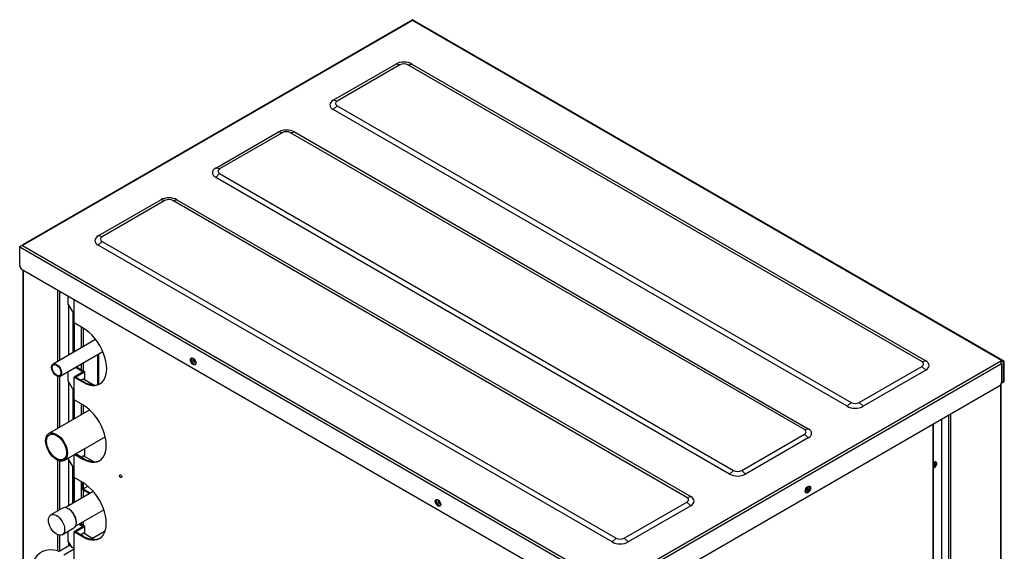
# Model space of a CAD drawing. Units: inches. Extents: x 0 to 6457, y 0 to 4605.
# Drawn here: x 3487 to 4069, y 3535 to 3849 of the extents above; entities that cross this region are included whole.
import ezdxf

# ---------------------------------------------------------------- set-up
doc = ezdxf.new("R2010")
doc.units = ezdxf.units.IN
doc.header["$MEASUREMENT"] = 0
doc.layers.add('LG-Product', color=3, linetype='Continuous')

msp = doc.modelspace()

# ---------------------------------------------------------------- linework, layer by layer
at = {"layer": 'LG-Product', "linetype": 'Continuous', "extrusion": (0, 0.816497, 0.57735)}
for p, q in [((3719.34, 3848.72), (3488.78, 3715.61)), ((3717.87, 3848.27), (3489.07, 3716.17)), ((3719.34, 3848.87), (3718.32, 3848.28)), ((3719.35, 3849.1), (3719.05, 3848.93)), ((3719.34, 3848.99), (3719.48, 3848.91)), ((3719.34, 3848.87), (3719.34, 3848.72)), ((4067.54, 3647.69), (3719.34, 3848.72)), ((4068.68, 3647.42), (3719.37, 3849.1)), ((3672.47, 3801.49), (3709.52, 3822.89)), ((3711.84, 3822.4), (3674.79, 3801.01)), ((3711.84, 3822.4), (3709.52, 3822.89)), ((3716.64, 3822.4), (3718.96, 3822.89)), ((4020.47, 3646.99), (3716.64, 3822.4)), ((3718.96, 3822.89), (4022.79, 3647.47)), ((3674.79, 3801.01), (3672.47, 3801.49)), ((3672.47, 3796.04), (3674.79, 3798.24)), ((3976.3, 3620.63), (3672.47, 3796.04)), ((3674.79, 3798.24), (3978.62, 3622.82)), ((3603, 3761.38), (3640.05, 3782.77)), ((3642.37, 3782.29), (3605.31, 3760.9)), ((3642.37, 3782.29), (3640.05, 3782.77)), ((3647.17, 3782.29), (3649.49, 3782.77)), ((3951, 3606.88), (3647.17, 3782.29)), ((3649.49, 3782.77), (3953.32, 3607.36)), ((3605.31, 3760.9), (3603, 3761.38)), ((3603, 3755.93), (3605.31, 3758.13)), ((3906.83, 3580.52), (3603, 3755.93)), ((3605.31, 3758.13), (3909.14, 3582.71)), ((3533.52, 3721.27), (3570.58, 3742.66)), ((3572.89, 3742.18), (3535.84, 3720.79)), ((3572.89, 3742.18), (3570.58, 3742.66)), ((3577.7, 3742.18), (3580.01, 3742.66)), ((3881.53, 3566.77), (3577.7, 3742.18)), ((3580.01, 3742.66), (3883.84, 3567.25)), ((3535.84, 3720.79), (3533.52, 3721.27)), ((3836.98, 3512.65), (3487.11, 3714.64)), ((3487.11, 3703.73), (3487.11, 3714.58)), ((3487.94, 3715.49), (3487.64, 3715.32)), ((3488.36, 3715.47), (3488.22, 3715.55)), ((3489.52, 3716.18), (3488.5, 3715.59)), ((3488.78, 3715.61), (3836.98, 3514.57)), ((3533.52, 3715.82), (3535.84, 3718.02)), ((3837.35, 3540.41), (3533.52, 3715.82)), ((3535.84, 3718.02), (3839.67, 3542.6)), ((3835.59, 3500.94), (3488.5, 3701.33)), ((3489.06, 3701), (3489.06, 3186.12)), ((3489.29, 3185.8), (3489.29, 3700.87)), ((3509.75, 3647.28), (3509.75, 3689.06)), ((3510.88, 3647.93), (3510.88, 3688.41)), ((3515.86, 3680.86), (3515.86, 3685.53)), ((3515.86, 3680.86), (3518.18, 3676.85)), ((3516.2, 3651), (3516.2, 3680.27)), ((3516.21, 3651.01), (3516.21, 3680.25)), ((3519.23, 3669.97), (3519.23, 3683.58)), ((3519.23, 3676.24), (3518.18, 3676.85)), ((3518.53, 3676.65), (3518.53, 3652.35)), ((3519.08, 3652.67), (3519.08, 3676.33)), ((3524.63, 3666.86), (3519.23, 3669.97)), ((3519.49, 3652.9), (3519.49, 3669.82)), ((3519.5, 3652.9), (3519.5, 3669.82)), ((3523.67, 3655.31), (3523.67, 3667.41)), ((3524.79, 3655.96), (3524.79, 3666.76)), ((3532.02, 3660.14), (3506.82, 3645.59)), ((3510.97, 3638.38), (3536.22, 3652.96)), ((3533.16, 3651.19), (3533.16, 3633.36)), ((3533.71, 3651.51), (3533.71, 3633.52)), ((3525.59, 3641.02), (3520.57, 3643.92)), ((3523.67, 3642.12), (3523.67, 3645.7)), ((3524.79, 3641.48), (3524.79, 3646.36)), ((3589.91, 3648.8), (3589.91, 3648.8)), ((3836.98, 3514.57), (4067.54, 3647.69)), ((4067.49, 3645.73), (3838.69, 3513.64)), ((3983.42, 3622.82), (4020.47, 3644.21)), ((4020.47, 3646.99), (4022.79, 3647.47)), ((4022.79, 3642.02), (4020.47, 3644.21)), ((4066.8, 3647.08), (4067.81, 3647.67)), ((4067.68, 3646.96), (4067.17, 3646.67)), ((4067.25, 3646.54), (4067.25, 3646.72)), ((4067.49, 3645.73), (4067.49, 3634.82)), ((4067.95, 3646.8), (4067.67, 3646.97)), ((4067.95, 3647.71), (4067.95, 3646.8)), ((4067.95, 3647.71), (4068.09, 3647.63)), ((4069.2, 3646.66), (4068.65, 3646.34)), ((4068.65, 3635.49), (4068.65, 3646.34)), ((4069.2, 3635.81), (4069.2, 3646.66)), ((3509.75, 3607.62), (3509.75, 3638.24)), ((3510.88, 3608.26), (3510.88, 3638.33)), ((3515.86, 3635.4), (3515.86, 3641.2)), ((3524.66, 3641.02), (3519.23, 3637.89)), ((3520.1, 3643.65), (3524.66, 3641.02)), ((3520.16, 3637.89), (3525.59, 3641.02)), ((3525.59, 3636.36), (3525.59, 3641.02)), ((4022.79, 3642.02), (3985.74, 3620.63)), ((3515.86, 3635.4), (3518.18, 3631.39)), ((3516.2, 3611.34), (3516.2, 3634.81)), ((3516.21, 3611.34), (3516.21, 3634.79)), ((3519.23, 3624.51), (3519.23, 3637.89)), ((3519.23, 3637.89), (3524.63, 3634.77)), ((3525.09, 3635.04), (3520.16, 3637.89)), ((3524.79, 3636.82), (3523.4, 3636.01)), ((3525.09, 3635.04), (3524.63, 3634.77)), ((3524.79, 3636.82), (3529.72, 3633.97)), ((3529.72, 3633.97), (3528.85, 3633.46)), ((4066.1, 3632.42), (3840.08, 3501.93)), ((4067.02, 3633.35), (4067.02, 3117.61)), ((4067.25, 3117.94), (4067.25, 3633.79)), ((4068.24, 3634.59), (4068.8, 3634.91)), ((4068.65, 3635.49), (4069.2, 3635.81)), ((3519.23, 3630.78), (3518.18, 3631.39)), ((3518.53, 3631.19), (3518.53, 3612.68)), ((3519.08, 3613), (3519.08, 3630.87)), ((3524.41, 3621.52), (3519.23, 3624.51)), ((3519.49, 3613.23), (3519.49, 3624.36)), ((3519.5, 3613.24), (3519.5, 3624.35)), ((3523.67, 3615.65), (3523.67, 3621.95)), ((3524.79, 3616.29), (3524.79, 3621.3)), ((3976.3, 3620.63), (3978.62, 3622.82)), ((3985.74, 3620.63), (3983.42, 3622.82)), ((3528.51, 3618.44), (3504.31, 3604.47)), ((4036.26, 3615.18), (4036.26, 3161.73)), ((4037.38, 3615.83), (4037.38, 3149.17)), ((4027.22, 3155.71), (4027.22, 3609.96)), ((4027.41, 3155.98), (4027.41, 3610.08)), ((4032.31, 3166.15), (4032.31, 3612.91)), ((3913.95, 3582.71), (3951, 3604.1)), ((3951, 3606.88), (3953.32, 3607.36)), ((3953.32, 3601.91), (3951, 3604.1)), ((3513.48, 3588.59), (3537.68, 3602.56)), ((3953.32, 3601.91), (3916.26, 3580.52)), ((3519.23, 3578.52), (3519.23, 3591.91)), ((3519.68, 3592.17), (3524.41, 3589.44)), ((3520.16, 3592.42), (3525.59, 3595.56)), ((3524.87, 3589.7), (3520.16, 3592.42)), ((3525.59, 3595.56), (3525.57, 3595.57)), ((3525.59, 3590.89), (3525.59, 3595.56)), ((3509.75, 3558.8), (3509.75, 3588.61)), ((3510.88, 3559.45), (3510.88, 3588.26)), ((3515.86, 3589.41), (3515.86, 3589.96)), ((3515.86, 3589.41), (3518.18, 3585.39)), ((3516.2, 3561.95), (3516.2, 3588.82)), ((3516.21, 3561.96), (3516.21, 3588.8)), ((3524.79, 3591.35), (3523.4, 3590.55)), ((3524.87, 3589.7), (3524.41, 3589.44)), ((3524.79, 3591.35), (3529.72, 3588.5)), ((3529.72, 3588.5), (3528.95, 3588.06)), ((3519.23, 3584.79), (3518.18, 3585.39)), ((3518.53, 3563.3), (3518.53, 3585.19)), ((3519.08, 3584.87), (3519.08, 3563.62)), ((3906.83, 3580.52), (3909.14, 3582.71)), ((3916.26, 3580.52), (3913.95, 3582.71)), ((3524.41, 3575.53), (3519.23, 3578.52)), ((3519.49, 3563.85), (3519.49, 3578.37)), ((3519.5, 3563.86), (3519.5, 3578.36)), ((3523.67, 3566.26), (3523.67, 3575.95)), ((3524.18, 3575.66), (3524.18, 3571.48)), ((3524.73, 3575.34), (3524.73, 3571.8)), ((3530.6, 3570.27), (3513.99, 3560.67)), ((3524.18, 3571.48), (3528.44, 3569.02)), ((3524.73, 3571.8), (3527.46, 3573.37)), ((3524.73, 3571.8), (3528.99, 3569.34)), ((3524.79, 3566.9), (3524.79, 3571.12)), ((3844.48, 3542.6), (3881.53, 3563.99)), ((3881.53, 3566.77), (3883.84, 3567.25)), ((3883.84, 3561.8), (3881.53, 3563.99)), ((3512.48, 3560.37), (3505.53, 3556.36)), ((3516.19, 3559.84), (3515.84, 3560.04)), ((3520.22, 3549.87), (3536.84, 3559.46)), ((3883.84, 3561.8), (3846.79, 3540.41)), ((3520.6, 3551.79), (3520.6, 3552.2)), ((3522.18, 3551), (3524.66, 3549.56)), ((3525.59, 3549.56), (3522.64, 3551.26)), ((3522.69, 3551.23), (3522.64, 3551.26)), ((3522.69, 3551.23), (3523.25, 3551.55)), ((3523.2, 3551.58), (3523.25, 3551.55)), ((3523.25, 3551.55), (3523.81, 3550.59)), ((3523.67, 3550.83), (3523.67, 3551.85)), ((3524.79, 3550.02), (3524.79, 3552.5)), ((3512.26, 3544.7), (3519.21, 3548.71)), ((3515.86, 3540.55), (3515.86, 3546.78)), ((3524.66, 3549.56), (3519.23, 3546.43)), ((3519.23, 3529.88), (3519.23, 3546.43)), ((3519.23, 3546.43), (3524.41, 3543.44)), ((3520.16, 3546.43), (3525.59, 3549.56)), ((3524.87, 3543.71), (3520.16, 3546.43)), ((3524.79, 3545.52), (3523.26, 3544.64)), ((3529.72, 3542.68), (3524.79, 3545.52)), ((3525.59, 3545.06), (3525.59, 3549.56)), ((3537.57, 3546.74), (3530.13, 3542.45)), ((3509.75, 3535.08), (3509.75, 3544.63)), ((3510.88, 3535.23), (3510.88, 3544.39)), ((3515.86, 3540.55), (3517.94, 3537.21)), ((3516.2, 3538.31), (3516.2, 3540)), ((3516.21, 3538.31), (3516.21, 3539.99)), ((3524.41, 3543.44), (3524.87, 3543.71)), ((3528.74, 3542.11), (3529.72, 3542.68)), ((3837.35, 3540.41), (3839.67, 3542.6)), ((3846.79, 3540.41), (3844.48, 3542.6)), ((3510.88, 3535.23), (3516.2, 3538.31)), ((3519.23, 3536.16), (3513.18, 3532.66))]:
    msp.add_line(p, q, dxfattribs=at)
at = {"layer": 'LG-Product', "linetype": 'Continuous'}
for centre, major_axis, start_param, end_param in [((3718.46, 3847.25), (-0.59, 1.02), 5.665235, 6.283191), ((3719.71, 3847.79), (-0.65, 1.13), 5.908642, 6.833197), ((3719.2, 3847.84), (0.59, 1.02), 0.445561, 0.61795), ((3714.24, 3820.16), (6.67, 0), 0.785398, 2.356194), ((3714.24, 3821.02), (-3.4, 0), 3.926991, 5.497787), ((3677.19, 3798.77), (6.67, 0), 2.356194, 3.926991), ((3677.19, 3799.62), (-3.4, 0), 5.497787, 7.068583), ((3644.77, 3780.05), (6.67, 0), 0.785398, 2.356194), ((3644.77, 3780.91), (-3.4, 0), 3.926991, 5.497787), ((3607.72, 3758.66), (6.67, 0), 2.356194, 3.926991), ((3607.72, 3759.51), (-3.4, 0), 5.497787, 7.068583), ((3575.3, 3739.94), (6.67, 0), 0.785398, 2.356194), ((3575.3, 3740.8), (-3.4, 0), 3.926991, 5.497787), ((3538.24, 3718.55), (6.67, 0), 2.356194, 3.926991), ((3538.24, 3719.4), (-3.4, 0), 5.497787, 7.068583), ((3488.04, 3714.04), (0.65, -1.13), 3.858686, 3.920242), ((3488.59, 3714.36), (0.65, -1.13), 2.767049, 3.141603), ((3488.64, 3714.72), (0.59, 1.02), 0.952846, 1.125235), ((3488.78, 3714.64), (1.67, 0), 1.570796, 1.738244), ((3489.66, 3715.15), (0.59, -1.02), 2.523643, 3.759532), ((3488.5, 3702.93), (0.98, -1.7), 3.926991, 5.497787), ((3524.63, 3650.81), (9.83, -17.02), 5.497787, 8.63938), ((3590.21, 3647.42), (1.15, -1.99), 3.386539, 3.926991), ((3590.21, 3647.42), (1.15, -1.99), 3.926991, 6.038239), ((3590.58, 3647.63), (-0.67, 1.16), 0, 3.141592), ((3591.04, 3647.9), (-0.67, 1.16), 0.609076, 2.532516), ((4018.07, 3645.6), (-3.4, 0), 2.356194, 3.926991), ((4018.07, 3644.75), (6.67, 0), 5.497787, 7.068583), ((4066.66, 3646.22), (-0.59, 1.02), 3.926991, 5.330339), ((4066.46, 3646.75), (0.793, 0), 5.966228, 6.217409), ((4067.54, 3646.72), (1.67, 0), 1.403348, 1.570796), ((4067.68, 3646.64), (-0.197, -0.34), 2.356194, 3.926991), ((4067.68, 3646.64), (-0.59, -1.02), 3.587154, 3.759543), ((4067.72, 3646.86), (-0.65, 1.13), 3.933739, 5.086933), ((4068.28, 3647.19), (-0.65, 1.13), 3.933739, 3.995296), ((3525.09, 3651.08), (-9.83, 17.02), 2.356194, 3.118031), ((3529.72, 3653.76), (12.12, -20.99), 5.497787, 5.589728), ((4066.1, 3634.02), (0.98, 1.7), 3.926991, 5.497787), ((4067.26, 3636.3), (0.98, -1.7), 5.654695, 7.068583), ((4067.81, 3636.62), (-0.98, 1.7), 3.141593, 3.926991), ((3524.41, 3605.48), (9.83, -17.02), 5.497787, 8.63938), ((3981.02, 3623.35), (6.67, 0), 3.926991, 5.497787), ((3981.02, 3624.21), (-3.4, 0), 0.785398, 2.356194), ((3948.6, 3605.49), (-3.4, 0), 2.356194, 3.926991), ((3948.6, 3604.63), (6.67, 0), 5.497787, 7.068583), ((3520.26, 3592.21), (-0.98, 1.7), 1.44258, 1.523083), ((3524.87, 3605.75), (-9.83, 17.02), 2.356194, 3.118031), ((3529.72, 3608.29), (12.12, -20.99), 5.497787, 5.573922), ((4027.91, 3585.99), (-0.98, -1.7), 0.416556, 4.295932), ((4027.45, 3586.26), (-0.98, -1.7), 0.758204, 2.903617), ((4027.45, 3586.26), (-0.67, -1.16), 0.745638, 3.645033), ((4026.89, 3586.58), (-0.67, -1.16), 1.362371, 2.714826), ((3911.55, 3583.24), (6.67, 0), 3.926991, 5.497787), ((3911.55, 3584.1), (-3.4, 0), 0.785398, 2.356194), ((3524.41, 3559.49), (9.83, -17.02), 5.497787, 8.63938), ((3952.3, 3571.8), (-0.67, -1.16), 6.0511, 6.283185), ((3951.84, 3572.06), (-0.67, -1.16), 0.430497, 0.785399), ((3952.3, 3571.8), (-0.67, -1.16), 0, 0.785398), ((3952.53, 3571.66), (-1.15, -1.99), 0.244946, 2.896646), ((3951.84, 3572.06), (-0.67, -1.16), 0.785398, 2.711096), ((3952.3, 3571.8), (-0.67, -1.16), 0.785398, 3.373678), ((3734.99, 3563.83), (1.15, -1.99), 3.386539, 3.926991), ((3734.99, 3563.83), (1.15, -1.99), 3.926991, 6.038239), ((3735.36, 3564.04), (-0.67, 1.16), 0, 3.141592), ((3735.82, 3564.31), (-0.67, 1.16), 0.609076, 2.532516), ((3879.12, 3565.38), (-3.4, 0), 2.356194, 3.926991), ((3879.12, 3564.52), (6.67, 0), 5.497787, 7.068583), ((3515.84, 3554.54), (3.37, -5.83), 0.785398, 3.141691), ((3516.19, 3554.74), (-3.12, 5.4), 3.926991, 5.497787), ((3515.84, 3554.54), (3.37, -5.83), 0, 0.785398), ((3524.87, 3559.75), (-9.83, 17.02), 2.356194, 3.118031), ((3529.72, 3562.46), (-12.12, 20.99), 2.356194, 2.452013), ((3842.07, 3543.13), (6.67, 0), 3.926991, 5.497787), ((3842.07, 3543.99), (-3.4, 0), 0.785398, 2.356194), ((3515.02, 3507.93), (-15.23, 26.38), 5.744586, 6.722948), ((3520.91, 3511.33), (-15.23, 26.38), 5.654132, 5.717618), ((3520.45, 3511.06), (15.23, -26.38), 2.412675, 2.472784)]:
    msp.add_ellipse(centre, major_axis=major_axis, ratio=0.57735, start_param=start_param, end_param=end_param, dxfattribs=at)
for centre, major_axis in [((3508.9, 3641.98), (2.08, -3.6)), ((3508.9, 3641.98), (1.85, -3.2)), ((3589.65, 3647.1), (1.15, -1.99)), ((3508.9, 3596.53), (-4.58, 7.94)), ((3508.9, 3596.53), (-4.19, 7.26)), ((3546.77, 3579.28), (0.491, -0.851)), ((3953.09, 3571.34), (-1.15, -1.99)), ((3734.44, 3563.51), (1.15, -1.99)), ((3508.9, 3550.53), (3.37, -5.83))]:
    msp.add_ellipse(centre, major_axis=major_axis, ratio=0.57735, dxfattribs=at)
for points, knots in [([(3719.34, 3848.99), (3719.35, 3849.04), (3719.36, 3849.07), (3719.36, 3849.1), (3719.36, 3849.1), (3719.36, 3849.1)], [0, 0, 0, 0, 0.696778, 0.696778, 1, 1, 1, 1]), ([(3487.11, 3714.64), (3487.12, 3714.73), (3487.15, 3714.82), (3487.23, 3714.98), (3487.3, 3715.06), (3487.47, 3715.22), (3487.6, 3715.3), (3487.89, 3715.45), (3488.06, 3715.5), (3488.22, 3715.55)], [0, 0, 0, 0, 0.199728, 0.199728, 0.397661, 0.397661, 0.685784, 0.685784, 1, 1, 1, 1]), ([(4069.2, 3646.73), (4069.2, 3646.82), (4069.17, 3646.91), (4069.08, 3647.08), (4069.02, 3647.16), (4068.84, 3647.33), (4068.71, 3647.41), (4068.42, 3647.55), (4068.26, 3647.6), (4068.09, 3647.63)], [0, 0, 0, 0, 0.199728, 0.199728, 0.397661, 0.397661, 0.685784, 0.685784, 1, 1, 1, 1]), ([(3509.75, 3535.08), (3509.82, 3535.06), (3509.89, 3535.05), (3510.06, 3535.04), (3510.15, 3535.04), (3510.33, 3535.06), (3510.42, 3535.07), (3510.6, 3535.12), (3510.68, 3535.14), (3510.8, 3535.19), (3510.84, 3535.21), (3510.88, 3535.23)], [0, 0, 0, 0, 0.222746, 0.222746, 0.44573, 0.44573, 0.664915, 0.664915, 0.878171, 0.878171, 1, 1, 1, 1]), ([(3516.21, 3538.31), (3516.21, 3538.31), (3516.21, 3538.31), (3516.21, 3538.31), (3516.21, 3538.31), (3516.21, 3538.31), (3516.21, 3538.31), (3516.2, 3538.31), (3516.2, 3538.31), (3516.2, 3538.31), (3516.2, 3538.31), (3516.2, 3538.31)], [0, 0, 0, 0, 0.151687, 0.151687, 0.37426, 0.37426, 0.594558, 0.594558, 0.810012, 0.810012, 1, 1, 1, 1])]:
    msp.add_open_spline(points, degree=3, knots=knots, dxfattribs=at)

doc.saveas('drawing.dxf')
